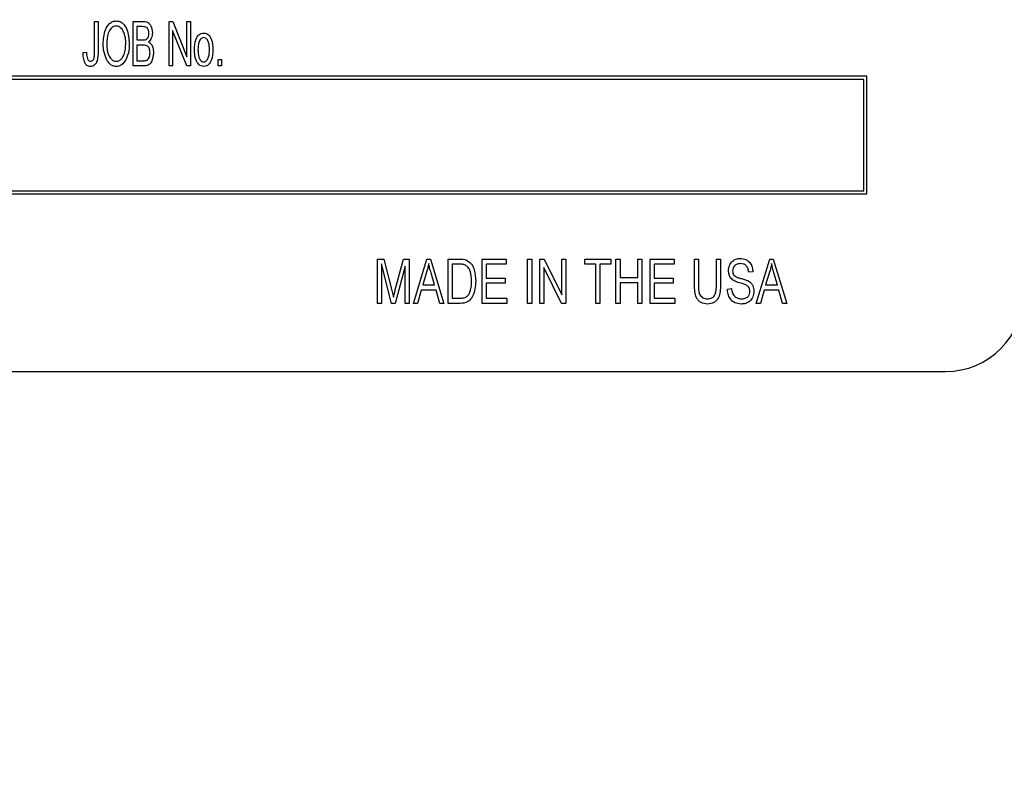
# Model space of a CAD drawing. Units: inches. Extents: x 4 to 84, y 4 to 63.
# Drawn here: x 20.3 to 21.9, y 28.4 to 29.6 of the extents above; entities that cross this region are included whole.
import ezdxf

# ---------------------------------------------------------------- set-up
doc = ezdxf.new("R2010")
doc.units = ezdxf.units.IN
doc.header["$LTSCALE"] = 8
doc.header["$MEASUREMENT"] = 0
doc.layers.add('FORMAT', color=7, linetype='Continuous')
doc.styles.add('SLDTEXTSTYLE0', font='TXT', dxfattribs={"width": 0.75})
doc.dimstyles.new('SLDDIMSTYLE2', dxfattribs={"dimtxt": 0.666667, "dimasz": 0.44, "dimexe": 0, "dimexo": 0.0625, "dimgap": 0.166667, "dimtad": 0, "dimtih": 1, "dimtoh": 1, "dimdec": 3, "dimrnd": 1e-09, "dimzin": 12, "dimdsep": 46, "dimtxsty": 'SLDTEXTSTYLE0', "dimsah": 1, "dimcen": 0.09, "dimadec": 0, "dimazin": 3, "dimtfac": 1, "dimtdec": 4, "dimtofl": 0, "dimtmove": 0, "dimatfit": 3, "dimfxl": 0, "dimfrac": 2, "dimtolj": 1, "dimtzin": 12, "dimarcsym": 0})

# ---------------------------------------------------------------- blocks, each defined once
blk = doc.blocks.new('_D_2')
at = {"layer": 'FORMAT'}
for p, q in [((15.1668, 29.3893), (15.1668, 20.3954)), ((15.1668, 20.8954), (17.7463, 20.8954)), ((22.5418, 20.8954), (19.9624, 20.8954)), ((22.5418, 20.8893), (22.5418, 20.3954))]:
    blk.add_line(p, q, dxfattribs=at)
for points in [[(15.1668, 20.8954), (15.6068, 20.7954), (15.6068, 20.9954)], [(22.5418, 20.8954), (22.1018, 20.9954), (22.1018, 20.7954)]]:
    blk.add_solid(points, dxfattribs=at)
at = {"layer": 'FORMAT', "insert": (17.7463, 21.2252), "char_height": 0.66667, "attachment_point": 1, "style": 'SLDTEXTSTYLE0'}
blk.add_mtext('7.375', dxfattribs=at)

msp = doc.modelspace()

# ---------------------------------------------------------------- linework, layer by layer
at = {"color": 7, "linetype": 'Continuous', "lineweight": 25}
for p, q in [((20.4371, 29.5484), (20.4371, 29.597)), ((20.4371, 29.597), (20.4426, 29.597)), ((20.4426, 29.597), (20.4426, 29.549)), ((20.4986, 29.5263), (20.4986, 29.597)), ((20.4986, 29.597), (20.5147, 29.597)), ((20.5129, 29.5888), (20.5042, 29.5888)), ((20.5042, 29.5888), (20.5042, 29.5676)), ((20.5556, 29.597), (20.5615, 29.597)), ((20.5556, 29.5263), (20.5556, 29.597)), ((20.5615, 29.597), (20.5841, 29.5407)), ((20.5841, 29.5407), (20.5841, 29.597)), ((20.5841, 29.597), (20.5896, 29.597)), ((20.5896, 29.597), (20.5896, 29.5263)), ((20.5837, 29.5263), (20.5612, 29.5825)), ((20.5612, 29.5825), (20.5612, 29.5263)), ((20.5042, 29.5676), (20.5136, 29.5676)), ((20.5142, 29.5593), (20.5042, 29.5593)), ((20.5042, 29.5593), (20.5042, 29.5345)), ((20.4187, 29.5474), (20.4242, 29.5483)), ((20.5149, 29.5263), (20.4986, 29.5263)), ((20.5042, 29.5345), (20.515, 29.5345)), ((20.5612, 29.5263), (20.5556, 29.5263)), ((20.5896, 29.5263), (20.5837, 29.5263)), ((20.6338, 29.5263), (20.6338, 29.5364)), ((20.6338, 29.5364), (20.6393, 29.5364)), ((20.6393, 29.5263), (20.6338, 29.5263)), ((20.6393, 29.5364), (20.6393, 29.5263)), ((21.6668, 29.5098), (19.1668, 29.5098)), ((21.6668, 29.3223), (21.6668, 29.5098)), ((21.6618, 29.5048), (19.1718, 29.5048)), ((21.6618, 29.3273), (21.6618, 29.5048)), ((19.1668, 29.3223), (21.6668, 29.3223)), ((19.1718, 29.3273), (21.6618, 29.3273)), ((20.8876, 29.2185), (20.8978, 29.2185)), ((20.8876, 29.1478), (20.8876, 29.2185)), ((20.894, 29.2109), (20.894, 29.1478)), ((20.9097, 29.1478), (20.894, 29.2109)), ((20.8978, 29.2185), (20.9104, 29.1684)), ((20.9158, 29.1693), (20.9289, 29.2185)), ((20.9289, 29.2185), (20.9382, 29.2185)), ((20.9382, 29.2185), (20.9382, 29.1478)), ((20.9446, 29.1478), (20.9661, 29.2185)), ((20.9661, 29.2185), (20.9718, 29.2185)), ((20.9718, 29.2185), (20.9933, 29.1478)), ((20.9998, 29.2185), (21.0182, 29.2185)), ((20.9998, 29.1478), (20.9998, 29.2185)), ((21.0179, 29.2103), (21.0062, 29.2103)), ((21.0062, 29.2103), (21.0062, 29.156)), ((21.054, 29.1478), (21.054, 29.2185)), ((21.054, 29.2185), (21.0926, 29.2185)), ((21.0926, 29.2103), (21.0604, 29.2103)), ((21.0604, 29.2103), (21.0604, 29.1882)), ((21.0926, 29.2185), (21.0926, 29.2103)), ((21.1266, 29.1478), (21.1266, 29.2185)), ((21.1266, 29.2185), (21.133, 29.2185)), ((21.133, 29.2185), (21.133, 29.1478)), ((21.1459, 29.2185), (21.1528, 29.2185)), ((21.1459, 29.1478), (21.1459, 29.2185)), ((21.1528, 29.2185), (21.1808, 29.1614)), ((21.1808, 29.1614), (21.1808, 29.2185)), ((21.1808, 29.2185), (21.1873, 29.2185)), ((21.1873, 29.2185), (21.1873, 29.1478)), ((21.2176, 29.2103), (21.2176, 29.2185)), ((21.2176, 29.2185), (21.259, 29.2185)), ((21.2351, 29.2103), (21.2176, 29.2103)), ((21.2351, 29.1478), (21.2351, 29.2103)), ((21.259, 29.2103), (21.2415, 29.2103)), ((21.2415, 29.2103), (21.2415, 29.1478)), ((21.259, 29.2185), (21.259, 29.2103)), ((21.2672, 29.2185), (21.2737, 29.2185)), ((21.2672, 29.1478), (21.2672, 29.2185)), ((21.2737, 29.2185), (21.2737, 29.1891)), ((21.3022, 29.2185), (21.3086, 29.2185)), ((21.3022, 29.1891), (21.3022, 29.2185)), ((21.3086, 29.2185), (21.3086, 29.1478)), ((21.3215, 29.1478), (21.3215, 29.2185)), ((21.3215, 29.2185), (21.3601, 29.2185)), ((21.3279, 29.2103), (21.3279, 29.1882)), ((21.3601, 29.2103), (21.3279, 29.2103)), ((21.3601, 29.2185), (21.3601, 29.2103)), ((21.3923, 29.2185), (21.3987, 29.2185)), ((21.3923, 29.1778), (21.3923, 29.2185)), ((21.3987, 29.2185), (21.3987, 29.1778)), ((21.4272, 29.2185), (21.4336, 29.2185)), ((21.4272, 29.1778), (21.4272, 29.2185)), ((21.4336, 29.2185), (21.4336, 29.1778)), ((21.4906, 29.1478), (21.5121, 29.2185)), ((21.5121, 29.2185), (21.5178, 29.2185)), ((21.5178, 29.2185), (21.5393, 29.1478)), ((20.9317, 29.2074), (20.9159, 29.1478)), ((20.9317, 29.1478), (20.9317, 29.2074)), ((20.9658, 29.1978), (20.9595, 29.1772)), ((20.9784, 29.1772), (20.9728, 29.1966)), ((21.1804, 29.1478), (21.1523, 29.2048)), ((21.1523, 29.2048), (21.1523, 29.1478)), ((21.4851, 29.1983), (21.4787, 29.1974)), ((21.5119, 29.1978), (21.5055, 29.1772)), ((21.5244, 29.1772), (21.5188, 29.1966)), ((20.9595, 29.1772), (20.9784, 29.1772)), ((21.0604, 29.1882), (21.0908, 29.1882)), ((21.0908, 29.1799), (21.0604, 29.1799)), ((21.0604, 29.1799), (21.0604, 29.156)), ((21.0908, 29.1882), (21.0908, 29.1799)), ((21.2737, 29.1891), (21.3022, 29.1891)), ((21.3022, 29.1809), (21.2737, 29.1809)), ((21.2737, 29.1809), (21.2737, 29.1478)), ((21.3022, 29.1478), (21.3022, 29.1809)), ((21.3279, 29.1882), (21.3583, 29.1882)), ((21.3279, 29.1799), (21.3279, 29.156)), ((21.3583, 29.1799), (21.3279, 29.1799)), ((21.3583, 29.1882), (21.3583, 29.1799)), ((21.5055, 29.1772), (21.5244, 29.1772)), ((20.9104, 29.1684), (20.9129, 29.1579)), ((20.9572, 29.1689), (20.9514, 29.1478)), ((20.9807, 29.1689), (20.9572, 29.1689)), ((20.9866, 29.1478), (20.9807, 29.1689)), ((21.4447, 29.1707), (21.4511, 29.1717)), ((21.5032, 29.1689), (21.4974, 29.1478)), ((21.5267, 29.1689), (21.5032, 29.1689)), ((21.5326, 29.1478), (21.5267, 29.1689)), ((20.894, 29.1478), (20.8876, 29.1478)), ((20.9159, 29.1478), (20.9097, 29.1478)), ((20.9382, 29.1478), (20.9317, 29.1478)), ((20.9514, 29.1478), (20.9446, 29.1478)), ((20.9933, 29.1478), (20.9866, 29.1478)), ((21.019, 29.1478), (20.9998, 29.1478)), ((21.0062, 29.156), (21.0181, 29.156)), ((21.0935, 29.1478), (21.054, 29.1478)), ((21.0604, 29.156), (21.0935, 29.156)), ((21.0935, 29.156), (21.0935, 29.1478)), ((21.133, 29.1478), (21.1266, 29.1478)), ((21.1523, 29.1478), (21.1459, 29.1478)), ((21.1873, 29.1478), (21.1804, 29.1478)), ((21.2415, 29.1478), (21.2351, 29.1478)), ((21.2737, 29.1478), (21.2672, 29.1478)), ((21.3086, 29.1478), (21.3022, 29.1478)), ((21.361, 29.1478), (21.3215, 29.1478)), ((21.3279, 29.156), (21.361, 29.156)), ((21.361, 29.156), (21.361, 29.1478)), ((21.4974, 29.1478), (21.4906, 29.1478)), ((21.5393, 29.1478), (21.5326, 29.1478)), ((19.0418, 29.0393), (21.7918, 29.0393))]:
    msp.add_line(p, q, dxfattribs=at)
msp.add_arc((21.7918, 29.1643), 0.125, 270, 0, dxfattribs=at)
for points, knots in [([(20.4508, 29.5607), (20.4512, 29.5686), (20.4518, 29.5806), (20.4591, 29.5926), (20.4657, 29.5973), (20.4696, 29.5977), (20.4716, 29.5979)], [0, 0, 0, 0, 0.50002, 0.749827, 0.874987, 1, 1, 1, 1]), ([(20.4716, 29.5897), (20.4701, 29.5895), (20.467, 29.5892), (20.462, 29.5854), (20.4568, 29.5759), (20.4565, 29.5667), (20.4564, 29.5606)], [0, 0, 0, 0, 0.1249082, 0.2500024, 0.4994646, 1, 1, 1, 1]), ([(20.4716, 29.5979), (20.4735, 29.5977), (20.4773, 29.5973), (20.4838, 29.5927), (20.491, 29.581), (20.4917, 29.5693), (20.4922, 29.5616)], [0, 0, 0, 0, 0.125021, 0.250292, 0.499996, 1, 1, 1, 1]), ([(20.4844, 29.5778), (20.483, 29.581), (20.481, 29.5855), (20.4757, 29.5892), (20.473, 29.5895), (20.4716, 29.5897)], [0, 0, 0, 0, 0.558267, 0.779339, 1, 1, 1, 1]), ([(20.5235, 29.5781), (20.5234, 29.5797), (20.5232, 29.583), (20.521, 29.5874), (20.5167, 29.5887), (20.5142, 29.5887), (20.5129, 29.5888)], [0, 0, 0, 0, 0.281313, 0.559744, 0.77848, 1, 1, 1, 1]), ([(20.5147, 29.597), (20.5164, 29.597), (20.5196, 29.5968), (20.5239, 29.5943), (20.5279, 29.5884), (20.5285, 29.583), (20.529, 29.5792)], [0, 0, 0, 0, 0.187502, 0.373869, 0.561074, 1, 1, 1, 1]), ([(20.4867, 29.5618), (20.4866, 29.5648), (20.4865, 29.5702), (20.4851, 29.5755), (20.4844, 29.5778)], [0, 0, 0, 0, 0.560029, 1, 1, 1, 1]), ([(20.5188, 29.5683), (20.5197, 29.5689), (20.5216, 29.57), (20.5233, 29.5736), (20.5234, 29.5764), (20.5235, 29.5781)], [0, 0, 0, 0, 0.279156, 0.559157, 1, 1, 1, 1]), ([(20.529, 29.5792), (20.5288, 29.5761), (20.5284, 29.5705), (20.5247, 29.5662), (20.5231, 29.5644)], [0, 0, 0, 0, 0.560672, 1, 1, 1, 1]), ([(20.5961, 29.552), (20.5963, 29.5577), (20.5966, 29.5662), (20.6018, 29.5749), (20.6066, 29.5782), (20.6094, 29.5785), (20.6108, 29.5786)], [0, 0, 0, 0, 0.500256, 0.7498548, 0.8750012, 1, 1, 1, 1]), ([(20.6106, 29.5713), (20.6097, 29.5711), (20.6077, 29.5708), (20.6049, 29.568), (20.6019, 29.5618), (20.6017, 29.5559), (20.6016, 29.552)], [0, 0, 0, 0, 0.124347, 0.249331, 0.499171, 1, 1, 1, 1]), ([(20.62, 29.552), (20.6199, 29.556), (20.6197, 29.5619), (20.6166, 29.5682), (20.6136, 29.5709), (20.6116, 29.5711), (20.6106, 29.5713)], [0, 0, 0, 0, 0.500756, 0.750486, 0.875476, 1, 1, 1, 1]), ([(20.6108, 29.5786), (20.6122, 29.5785), (20.615, 29.5782), (20.6196, 29.5749), (20.6249, 29.5665), (20.6252, 29.5581), (20.6255, 29.5525)], [0, 0, 0, 0, 0.125027, 0.250232, 0.499981, 1, 1, 1, 1]), ([(20.4561, 29.5364), (20.4544, 29.5408), (20.4512, 29.5486), (20.451, 29.557), (20.4508, 29.5607)], [0, 0, 0, 0, 0.5593189, 1, 1, 1, 1]), ([(20.4564, 29.5606), (20.4567, 29.5548), (20.4571, 29.5462), (20.4625, 29.5376), (20.4672, 29.5341), (20.4701, 29.5338), (20.4715, 29.5336)], [0, 0, 0, 0, 0.4998853, 0.7497721, 0.8749649, 1, 1, 1, 1]), ([(20.4715, 29.5336), (20.473, 29.5338), (20.4759, 29.5341), (20.4807, 29.5378), (20.4861, 29.5469), (20.4865, 29.5558), (20.4867, 29.5618)], [0, 0, 0, 0, 0.124937, 0.2500948, 0.4997818, 1, 1, 1, 1]), ([(20.4922, 29.5616), (20.4921, 29.5566), (20.4918, 29.5478), (20.4884, 29.5397), (20.4869, 29.5361)], [0, 0, 0, 0, 0.560318, 1, 1, 1, 1]), ([(20.5136, 29.5676), (20.5146, 29.5676), (20.5163, 29.5676), (20.518, 29.5681), (20.5188, 29.5683)], [0, 0, 0, 0, 0.560615, 1, 1, 1, 1]), ([(20.5253, 29.547), (20.5252, 29.5488), (20.525, 29.5523), (20.5228, 29.5571), (20.5185, 29.5593), (20.5156, 29.5593), (20.5142, 29.5593)], [0, 0, 0, 0, 0.281069, 0.560434, 0.778839, 1, 1, 1, 1]), ([(20.5231, 29.5644), (20.5246, 29.5633), (20.5276, 29.561), (20.5303, 29.5547), (20.5306, 29.55), (20.5308, 29.547)], [0, 0, 0, 0, 0.279025, 0.559408, 1, 1, 1, 1]), ([(20.4219, 29.5303), (20.4208, 29.5334), (20.4188, 29.5389), (20.4187, 29.5448), (20.4187, 29.5474)], [0, 0, 0, 0, 0.558737, 1, 1, 1, 1]), ([(20.4242, 29.5483), (20.4243, 29.5454), (20.4244, 29.541), (20.4262, 29.536), (20.4284, 29.5339), (20.4299, 29.5337), (20.4306, 29.5336)], [0, 0, 0, 0, 0.501684, 0.750886, 0.875556, 1, 1, 1, 1]), ([(20.4426, 29.549), (20.4425, 29.544), (20.4424, 29.5377), (20.4396, 29.5307), (20.4373, 29.5278), (20.4341, 29.5256), (20.4316, 29.5254), (20.4304, 29.5253)], [0, 0, 0, 0, 0.500102, 0.625346, 0.750401, 0.875116, 1, 1, 1, 1]), ([(20.4306, 29.5336), (20.4314, 29.5337), (20.433, 29.5339), (20.4352, 29.5359), (20.4359, 29.5378), (20.4363, 29.5389)], [0, 0, 0, 0, 0.279874, 0.560602, 1, 1, 1, 1]), ([(20.4363, 29.5389), (20.4366, 29.5407), (20.4371, 29.5438), (20.4371, 29.547), (20.4371, 29.5484)], [0, 0, 0, 0, 0.559777, 1, 1, 1, 1]), ([(20.5308, 29.547), (20.5304, 29.542), (20.5298, 29.5356), (20.5254, 29.5296), (20.5212, 29.5266), (20.5174, 29.5264), (20.5149, 29.5263)], [0, 0, 0, 0, 0.4983684, 0.6241276, 0.7496821, 1, 1, 1, 1]), ([(20.5203, 29.5354), (20.5213, 29.5362), (20.5233, 29.5376), (20.525, 29.5419), (20.5252, 29.545), (20.5253, 29.547)], [0, 0, 0, 0, 0.278989, 0.559284, 1, 1, 1, 1]), ([(20.6108, 29.5253), (20.6094, 29.5255), (20.6066, 29.5258), (20.6019, 29.5292), (20.5966, 29.5378), (20.5963, 29.5463), (20.5961, 29.552)], [0, 0, 0, 0, 0.125003, 0.250196, 0.499862, 1, 1, 1, 1]), ([(20.6016, 29.552), (20.6017, 29.548), (20.6019, 29.5421), (20.605, 29.5358), (20.608, 29.5331), (20.61, 29.5328), (20.6109, 29.5327)], [0, 0, 0, 0, 0.5008097, 0.7504985, 0.8754824, 1, 1, 1, 1]), ([(20.6255, 29.5525), (20.6253, 29.5467), (20.625, 29.5381), (20.6199, 29.5292), (20.6151, 29.5258), (20.6122, 29.5255), (20.6108, 29.5253)], [0, 0, 0, 0, 0.5004274, 0.7498851, 0.8750119, 1, 1, 1, 1]), ([(20.6109, 29.5327), (20.6119, 29.5328), (20.6139, 29.5332), (20.6167, 29.536), (20.6197, 29.5422), (20.6199, 29.5481), (20.62, 29.552)], [0, 0, 0, 0, 0.124307, 0.2494, 0.499237, 1, 1, 1, 1]), ([(20.4304, 29.5253), (20.4294, 29.5254), (20.4275, 29.5255), (20.4242, 29.527), (20.4228, 29.5291), (20.4219, 29.5303)], [0, 0, 0, 0, 0.2807174, 0.5610371, 1, 1, 1, 1]), ([(20.4715, 29.5253), (20.4697, 29.5255), (20.4659, 29.5259), (20.4602, 29.5298), (20.4577, 29.5339), (20.4561, 29.5364)], [0, 0, 0, 0, 0.279834, 0.559872, 1, 1, 1, 1]), ([(20.4869, 29.5361), (20.4848, 29.533), (20.482, 29.5286), (20.4759, 29.5257), (20.473, 29.5254), (20.4715, 29.5253)], [0, 0, 0, 0, 0.558341, 0.77916, 1, 1, 1, 1]), ([(20.515, 29.5345), (20.516, 29.5345), (20.5178, 29.5346), (20.5195, 29.5352), (20.5203, 29.5354)], [0, 0, 0, 0, 0.560548, 1, 1, 1, 1]), ([(20.969, 29.2112), (20.9685, 29.2086), (20.9677, 29.2041), (20.9664, 29.1997), (20.9658, 29.1978)], [0, 0, 0, 0, 0.559976, 1, 1, 1, 1]), ([(20.9728, 29.1966), (20.972, 29.1993), (20.9706, 29.2041), (20.9695, 29.209), (20.969, 29.2112)], [0, 0, 0, 0, 0.560009, 1, 1, 1, 1]), ([(21.0274, 29.2089), (21.0257, 29.2094), (21.0226, 29.2103), (21.0193, 29.2103), (21.0179, 29.2103)], [0, 0, 0, 0, 0.558949, 1, 1, 1, 1]), ([(21.0182, 29.2185), (21.0202, 29.2185), (21.0237, 29.2185), (21.0271, 29.2176), (21.0286, 29.2172)], [0, 0, 0, 0, 0.560354, 1, 1, 1, 1]), ([(21.0374, 29.1836), (21.0372, 29.189), (21.0369, 29.1964), (21.0325, 29.2052), (21.0291, 29.2076), (21.0274, 29.2089)], [0, 0, 0, 0, 0.560242, 0.780858, 1, 1, 1, 1]), ([(21.0286, 29.2172), (21.0317, 29.2152), (21.0379, 29.2112), (21.043, 29.1986), (21.0435, 29.1893), (21.0439, 29.1835)], [0, 0, 0, 0, 0.277744, 0.558493, 1, 1, 1, 1]), ([(21.4465, 29.2001), (21.4467, 29.2029), (21.4472, 29.2086), (21.452, 29.2153), (21.4585, 29.219), (21.463, 29.2193), (21.4653, 29.2195)], [0, 0, 0, 0, 0.280134, 0.559419, 0.779414, 1, 1, 1, 1]), ([(21.4655, 29.2112), (21.4637, 29.2111), (21.4601, 29.2109), (21.4557, 29.2081), (21.4533, 29.204), (21.453, 29.2012), (21.4529, 29.1998)], [0, 0, 0, 0, 0.2807465, 0.5594815, 0.7795055, 1, 1, 1, 1]), ([(21.4653, 29.2195), (21.4683, 29.2192), (21.4744, 29.2186), (21.4812, 29.2127), (21.4845, 29.2055), (21.4849, 29.2007), (21.4851, 29.1983)], [0, 0, 0, 0, 0.279763, 0.558523, 0.779013, 1, 1, 1, 1]), ([(21.4787, 29.1974), (21.4784, 29.1994), (21.4779, 29.2034), (21.4749, 29.2084), (21.4702, 29.2109), (21.467, 29.2111), (21.4655, 29.2112)], [0, 0, 0, 0, 0.280977, 0.559697, 0.779377, 1, 1, 1, 1]), ([(21.515, 29.2112), (21.5145, 29.2086), (21.5137, 29.2041), (21.5124, 29.1997), (21.5119, 29.1978)], [0, 0, 0, 0, 0.559976, 1, 1, 1, 1]), ([(21.5188, 29.1966), (21.518, 29.1993), (21.5166, 29.2041), (21.5155, 29.209), (21.515, 29.2112)], [0, 0, 0, 0, 0.560009, 1, 1, 1, 1]), ([(21.4639, 29.1806), (21.4614, 29.1814), (21.4563, 29.1829), (21.4501, 29.1875), (21.447, 29.1938), (21.4466, 29.198), (21.4465, 29.2001)], [0, 0, 0, 0, 0.281146, 0.5596, 0.77959, 1, 1, 1, 1]), ([(21.4529, 29.1998), (21.453, 29.1983), (21.4531, 29.1957), (21.4544, 29.1935), (21.455, 29.1925)], [0, 0, 0, 0, 0.560585, 1, 1, 1, 1]), ([(21.0439, 29.1835), (21.0433, 29.1752), (21.0425, 29.1647), (21.0359, 29.1542), (21.0295, 29.1486), (21.0232, 29.1481), (21.019, 29.1478)], [0, 0, 0, 0, 0.499482, 0.625227, 0.750561, 1, 1, 1, 1]), ([(21.0348, 29.1664), (21.0357, 29.1695), (21.0373, 29.1752), (21.0374, 29.1811), (21.0374, 29.1836)], [0, 0, 0, 0, 0.5596, 1, 1, 1, 1]), ([(21.413, 29.1468), (21.4094, 29.1472), (21.404, 29.1477), (21.3983, 29.1522), (21.3925, 29.1613), (21.3924, 29.1705), (21.3923, 29.1778)], [0, 0, 0, 0, 0.24925, 0.374594, 0.499977, 1, 1, 1, 1]), ([(21.3987, 29.1778), (21.3986, 29.1726), (21.3985, 29.1661), (21.4022, 29.1594), (21.4061, 29.1559), (21.41, 29.1554), (21.4125, 29.1551)], [0, 0, 0, 0, 0.500544, 0.626062, 0.751406, 1, 1, 1, 1]), ([(21.4125, 29.1551), (21.4151, 29.1553), (21.4191, 29.1557), (21.4234, 29.1589), (21.4272, 29.1658), (21.4272, 29.1725), (21.4272, 29.1778)], [0, 0, 0, 0, 0.249244, 0.374342, 0.499505, 1, 1, 1, 1]), ([(21.4336, 29.1778), (21.4335, 29.1705), (21.4334, 29.1614), (21.4275, 29.1525), (21.422, 29.1478), (21.4166, 29.1472), (21.413, 29.1468)], [0, 0, 0, 0, 0.499948, 0.625504, 0.750957, 1, 1, 1, 1]), ([(21.455, 29.1925), (21.4568, 29.1913), (21.4601, 29.1891), (21.4639, 29.1882), (21.4655, 29.1878)], [0, 0, 0, 0, 0.557529, 1, 1, 1, 1]), ([(21.4805, 29.1672), (21.4803, 29.1692), (21.4799, 29.1722), (21.4774, 29.1752), (21.4725, 29.1784), (21.4677, 29.1797), (21.4639, 29.1806)], [0, 0, 0, 0, 0.2482973, 0.3733959, 0.4986315, 1, 1, 1, 1]), ([(21.4655, 29.1878), (21.4677, 29.1872), (21.4716, 29.1862), (21.4754, 29.1847), (21.4771, 29.1841)], [0, 0, 0, 0, 0.56015, 1, 1, 1, 1]), ([(21.4771, 29.1841), (21.4787, 29.1831), (21.4821, 29.1812), (21.4862, 29.1753), (21.4867, 29.1703), (21.4869, 29.1673)], [0, 0, 0, 0, 0.280611, 0.560782, 1, 1, 1, 1]), ([(20.9129, 29.1579), (20.9134, 29.1601), (20.9144, 29.1639), (20.9154, 29.1676), (20.9158, 29.1693)], [0, 0, 0, 0, 0.559998, 1, 1, 1, 1]), ([(21.0181, 29.156), (21.0201, 29.1561), (21.024, 29.1562), (21.0294, 29.1582), (21.0329, 29.162), (21.0342, 29.1649), (21.0348, 29.1664)], [0, 0, 0, 0, 0.280725, 0.559735, 0.779574, 1, 1, 1, 1]), ([(21.4664, 29.1468), (21.463, 29.1472), (21.4562, 29.1479), (21.4488, 29.1546), (21.4453, 29.1627), (21.4449, 29.1681), (21.4447, 29.1707)], [0, 0, 0, 0, 0.279661, 0.558473, 0.778962, 1, 1, 1, 1]), ([(21.4511, 29.1717), (21.4514, 29.1693), (21.452, 29.1645), (21.4559, 29.1588), (21.4614, 29.1556), (21.4651, 29.1553), (21.467, 29.1551)], [0, 0, 0, 0, 0.280926, 0.559497, 0.779605, 1, 1, 1, 1]), ([(21.4869, 29.1673), (21.4866, 29.1642), (21.486, 29.1582), (21.4807, 29.151), (21.4736, 29.1473), (21.4688, 29.147), (21.4664, 29.1468)], [0, 0, 0, 0, 0.279882, 0.559275, 0.779268, 1, 1, 1, 1]), ([(21.467, 29.1551), (21.469, 29.1552), (21.4728, 29.1555), (21.4775, 29.1584), (21.4801, 29.1627), (21.4804, 29.1657), (21.4805, 29.1672)], [0, 0, 0, 0, 0.280693, 0.559589, 0.779521, 1, 1, 1, 1])]:
    msp.add_open_spline(points, degree=3, knots=knots, dxfattribs=at)

# ---------------------------------------------------------------- dimensions: what is measured, and where the dimension line sits
at = {"layer": 'FORMAT'}
dim = msp.add_linear_dim(base=(22.5418, 20.8954), p1=(15.1668, 29.7893), p2=(22.5418, 21.2893), dimstyle='SLDDIMSTYLE2', dxfattribs=at)
dim.commit()
dim.dimension.update_dxf_attribs({"geometry": '_D_2', "text_midpoint": (18.8543, 20.8954), "dimtype": 160})

doc.saveas('drawing.dxf')
